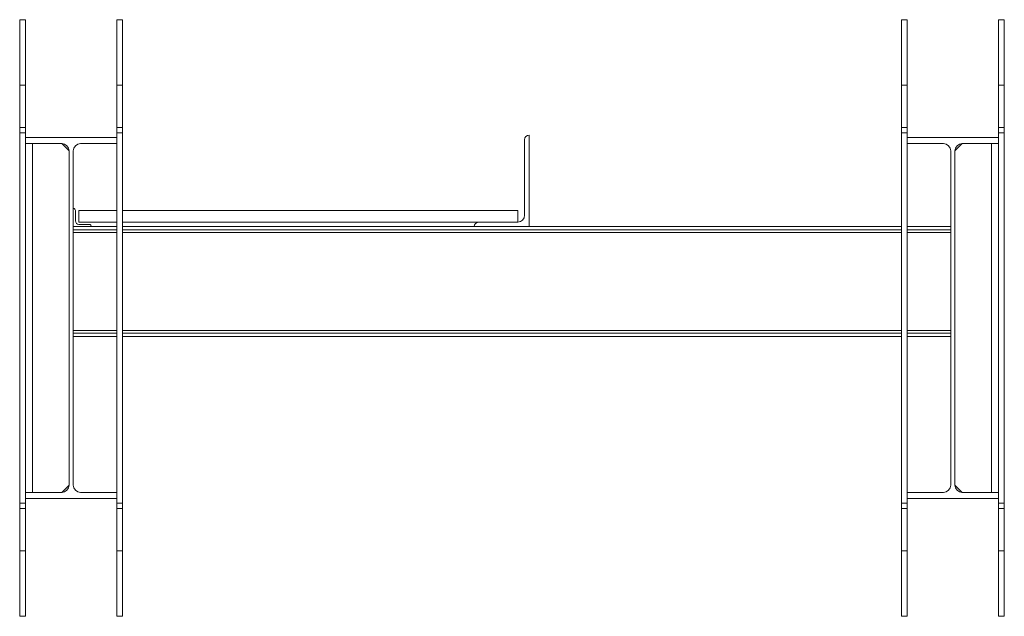
# Model space of a CAD drawing. Units: inches. Extents: x 27377 to 38195, y -5320 to 5139.
# Drawn here: x 30331 to 30385, y 1421 to 1454 of the extents above; entities that cross this region are included whole.
import ezdxf

# ---------------------------------------------------------------- set-up
doc = ezdxf.new("R2010")
doc.units = ezdxf.units.IN
doc.header["$MEASUREMENT"] = 0

msp = doc.modelspace()

# ---------------------------------------------------------------- linework, layer by layer
at = {"color": 7, "linetype": 'Continuous', "lineweight": 15}
for p, q in [((30330.9514, 1453.8009), (30331.2639, 1453.8009)), ((30330.9514, 1450.2232), (30330.9514, 1453.8009)), ((30331.2639, 1450.2232), (30331.2639, 1453.8009)), ((30336.5764, 1453.8009), (30336.2639, 1453.8009)), ((30336.2639, 1450.2232), (30336.2639, 1453.8009)), ((30336.5764, 1450.2232), (30336.5764, 1453.8009)), ((30379.1814, 1453.8009), (30379.4939, 1453.8009)), ((30379.1814, 1450.2232), (30379.1814, 1453.8009)), ((30379.4939, 1450.2232), (30379.4939, 1453.8009)), ((30384.8064, 1453.8009), (30384.4939, 1453.8009)), ((30384.4939, 1450.2232), (30384.4939, 1453.8009)), ((30384.8064, 1450.2232), (30384.8064, 1453.8009)), ((30330.9514, 1450.2232), (30331.2639, 1450.2232)), ((30330.9514, 1447.9135), (30330.9514, 1450.2232)), ((30331.2639, 1447.9135), (30331.2639, 1450.2232)), ((30336.5764, 1450.2232), (30336.2639, 1450.2232)), ((30336.2639, 1447.9135), (30336.2639, 1450.2232)), ((30336.5764, 1447.9135), (30336.5764, 1450.2232)), ((30379.1814, 1450.2232), (30379.4939, 1450.2232)), ((30379.1814, 1447.9135), (30379.1814, 1450.2232)), ((30379.4939, 1447.9135), (30379.4939, 1450.2232)), ((30384.8064, 1450.2232), (30384.4939, 1450.2232)), ((30384.4939, 1447.9135), (30384.4939, 1450.2232)), ((30384.8064, 1447.9135), (30384.8064, 1450.2232)), ((30330.9514, 1447.9135), (30331.2639, 1447.9135)), ((30330.9514, 1447.6177), (30330.9514, 1447.9135)), ((30331.2639, 1447.6177), (30331.2639, 1447.9135)), ((30336.5764, 1447.9135), (30336.2639, 1447.9135)), ((30336.2639, 1447.6177), (30336.2639, 1447.9135)), ((30336.5764, 1447.6177), (30336.5764, 1447.9135)), ((30379.1814, 1447.9135), (30379.4939, 1447.9135)), ((30379.1814, 1447.6177), (30379.1814, 1447.9135)), ((30379.4939, 1447.6177), (30379.4939, 1447.9135)), ((30384.8064, 1447.9135), (30384.4939, 1447.9135)), ((30384.4939, 1447.6177), (30384.4939, 1447.9135)), ((30384.8064, 1447.6177), (30384.8064, 1447.9135)), ((30330.9514, 1447.6177), (30331.2639, 1447.6177)), ((30330.9514, 1427.3641), (30330.9514, 1447.6177)), ((30331.2639, 1427.3641), (30331.2639, 1447.6177)), ((30331.2639, 1447.3609), (30331.2639, 1447.0259)), ((30336.2639, 1447.3609), (30331.2639, 1447.3609)), ((30336.5764, 1447.6177), (30336.2639, 1447.6177)), ((30336.2639, 1427.3641), (30336.2639, 1447.6177)), ((30336.2639, 1447.0259), (30336.2639, 1447.3609)), ((30336.5764, 1427.3641), (30336.5764, 1447.6177)), ((30358.5664, 1443.1109), (30358.5664, 1447.2361)), ((30358.8162, 1447.4859), (30358.8164, 1447.4859)), ((30358.8164, 1447.4859), (30358.8164, 1442.4859)), ((30379.1814, 1447.6177), (30379.4939, 1447.6177)), ((30379.1814, 1427.3641), (30379.1814, 1447.6177)), ((30379.4939, 1427.3641), (30379.4939, 1447.6177)), ((30379.4939, 1447.3609), (30379.4939, 1447.0259)), ((30384.4939, 1447.3609), (30379.4939, 1447.3609)), ((30384.8064, 1447.6177), (30384.4939, 1447.6177)), ((30384.4939, 1427.3641), (30384.4939, 1447.6177)), ((30384.4939, 1447.0259), (30384.4939, 1447.3609)), ((30384.8064, 1427.3641), (30384.8064, 1447.6177)), ((30331.2639, 1447.0259), (30333.2489, 1447.0259)), ((30331.6489, 1447.0259), (30331.6489, 1427.9559)), ((30333.6489, 1446.6259), (30333.2489, 1447.0259)), ((30333.6489, 1446.6259), (30333.6489, 1428.3559)), ((30333.8789, 1428.3559), (30333.8789, 1446.6259)), ((30334.2789, 1447.0259), (30336.2639, 1447.0259)), ((30379.4939, 1447.0259), (30381.4789, 1447.0259)), ((30381.8789, 1446.6259), (30381.8789, 1428.3559)), ((30382.5089, 1447.0259), (30382.1089, 1446.6259)), ((30382.1089, 1428.3559), (30382.1089, 1446.6259)), ((30382.5089, 1447.0259), (30384.4939, 1447.0259)), ((30384.1089, 1427.9559), (30384.1089, 1447.0259)), ((30333.8789, 1443.4859), (30333.8791, 1443.4859)), ((30334.0039, 1443.3611), (30334.0039, 1442.7984)), ((30334.1914, 1442.7359), (30334.1914, 1443.3609)), ((30334.1914, 1443.3609), (30336.2639, 1443.3609)), ((30336.5764, 1442.7359), (30336.5764, 1443.3609)), ((30336.5764, 1443.3609), (30358.1914, 1443.3609)), ((30358.1914, 1443.3609), (30358.1914, 1442.7359)), ((30334.8789, 1442.4859), (30333.8789, 1442.4859)), ((30333.8789, 1442.3149), (30336.2639, 1442.3149)), ((30334.1914, 1442.7359), (30336.2639, 1442.7359)), ((30334.1914, 1442.6109), (30334.7541, 1442.6109)), ((30334.8789, 1442.4861), (30334.8789, 1442.4859)), ((30334.8789, 1442.4859), (30336.2639, 1442.4859)), ((30336.5764, 1442.7359), (30358.1914, 1442.7359)), ((30336.5764, 1442.3149), (30336.5764, 1442.4859)), ((30336.5764, 1442.4859), (30379.1814, 1442.4859)), ((30336.5764, 1442.3149), (30379.1814, 1442.3149)), ((30355.8164, 1442.4859), (30355.8164, 1442.4861)), ((30358.8164, 1442.4859), (30355.8164, 1442.4859)), ((30356.0662, 1442.7359), (30358.1914, 1442.7359)), ((30379.1814, 1442.3149), (30379.1814, 1442.4859)), ((30379.4939, 1442.4859), (30381.8789, 1442.4859)), ((30379.4939, 1442.3149), (30381.8789, 1442.3149)), ((30336.5764, 1442.1649), (30379.1814, 1442.1649)), ((30333.8789, 1436.6569), (30336.2639, 1436.6569)), ((30333.8789, 1436.4859), (30336.2639, 1436.4859)), ((30336.5764, 1436.8069), (30379.1814, 1436.8069)), ((30336.5764, 1436.4859), (30336.5764, 1436.6569)), ((30336.5764, 1436.6569), (30379.1814, 1436.6569)), ((30336.5764, 1436.4859), (30379.1814, 1436.4859)), ((30379.1814, 1436.4859), (30379.1814, 1436.6569)), ((30379.4939, 1436.6569), (30381.8789, 1436.6569)), ((30379.4939, 1436.4859), (30381.8789, 1436.4859)), ((30333.2489, 1427.9559), (30333.6489, 1428.3559)), ((30382.1089, 1428.3559), (30382.5089, 1427.9559)), ((30331.2639, 1427.9559), (30331.2639, 1427.6209)), ((30333.2489, 1427.9559), (30331.2639, 1427.9559)), ((30336.2639, 1427.9559), (30334.2789, 1427.9559)), ((30336.2639, 1427.6209), (30336.2639, 1427.9559)), ((30379.4939, 1427.9559), (30379.4939, 1427.6209)), ((30381.4789, 1427.9559), (30379.4939, 1427.9559)), ((30384.4939, 1427.9559), (30382.5089, 1427.9559)), ((30384.4939, 1427.6209), (30384.4939, 1427.9559)), ((30330.9514, 1427.3641), (30331.2639, 1427.3641)), ((30330.9514, 1427.0683), (30330.9514, 1427.3641)), ((30331.2639, 1427.6209), (30336.2639, 1427.6209)), ((30331.2639, 1427.0683), (30331.2639, 1427.3641)), ((30336.5764, 1427.3641), (30336.2639, 1427.3641)), ((30336.2639, 1427.0683), (30336.2639, 1427.3641)), ((30336.5764, 1427.0683), (30336.5764, 1427.3641)), ((30379.1814, 1427.3641), (30379.4939, 1427.3641)), ((30379.1814, 1427.0683), (30379.1814, 1427.3641)), ((30379.4939, 1427.6209), (30384.4939, 1427.6209)), ((30379.4939, 1427.0683), (30379.4939, 1427.3641)), ((30384.8064, 1427.3641), (30384.4939, 1427.3641)), ((30384.4939, 1427.0683), (30384.4939, 1427.3641)), ((30384.8064, 1427.0683), (30384.8064, 1427.3641)), ((30330.9514, 1427.0683), (30331.2639, 1427.0683)), ((30330.9514, 1424.7586), (30330.9514, 1427.0683)), ((30331.2639, 1424.7586), (30331.2639, 1427.0683)), ((30336.5764, 1427.0683), (30336.2639, 1427.0683)), ((30336.2639, 1424.7586), (30336.2639, 1427.0683)), ((30336.5764, 1424.7586), (30336.5764, 1427.0683)), ((30379.1814, 1427.0683), (30379.4939, 1427.0683)), ((30379.1814, 1424.7586), (30379.1814, 1427.0683)), ((30379.4939, 1424.7586), (30379.4939, 1427.0683)), ((30384.8064, 1427.0683), (30384.4939, 1427.0683)), ((30384.4939, 1424.7586), (30384.4939, 1427.0683)), ((30384.8064, 1424.7586), (30384.8064, 1427.0683)), ((30330.9514, 1421.1809), (30330.9514, 1424.7586)), ((30330.9514, 1424.7586), (30331.2639, 1424.7586)), ((30331.2639, 1421.1809), (30331.2639, 1424.7586)), ((30336.5764, 1424.7586), (30336.2639, 1424.7586)), ((30336.2639, 1421.1809), (30336.2639, 1424.7586)), ((30336.5764, 1421.1809), (30336.5764, 1424.7586)), ((30379.1814, 1424.7586), (30379.4939, 1424.7586)), ((30379.1814, 1421.1809), (30379.1814, 1424.7586)), ((30379.4939, 1421.1809), (30379.4939, 1424.7586)), ((30384.8064, 1424.7586), (30384.4939, 1424.7586)), ((30384.4939, 1421.1809), (30384.4939, 1424.7586)), ((30384.8064, 1421.1809), (30384.8064, 1424.7586)), ((30330.9514, 1421.1809), (30331.2639, 1421.1809)), ((30336.5764, 1421.1809), (30336.2639, 1421.1809)), ((30379.1814, 1421.1809), (30379.4939, 1421.1809)), ((30384.8064, 1421.1809), (30384.4939, 1421.1809))]:
    msp.add_line(p, q, dxfattribs=at)
at = {"color": 8, "linetype": 'Continuous', "lineweight": 15}
for p, q in [((30333.8789, 1442.1649), (30336.2639, 1442.1649)), ((30379.4939, 1442.1649), (30381.8789, 1442.1649)), ((30333.8789, 1436.8069), (30336.2639, 1436.8069)), ((30379.4939, 1436.8069), (30381.8789, 1436.8069))]:
    msp.add_line(p, q, dxfattribs=at)
at = {"color": 7, "linetype": 'Continuous', "lineweight": 15}
for centre, radius, start, end in [((30358.8162, 1447.2361), 0.2498, 90, 180), ((30333.2489, 1446.6259), 0.4, 0, 90), ((30334.2789, 1446.6259), 0.4, 90, 180), ((30381.4789, 1446.6259), 0.4, 0, 90), ((30382.5089, 1446.6259), 0.4, 90, 180), ((30333.8791, 1443.3611), 0.1248, 0, 90), ((30334.1914, 1442.7984), 0.1875, 180, 270), ((30358.1914, 1443.1109), 0.375, 270, 0), ((30334.7541, 1442.4861), 0.1248, 0, 90), ((30356.0662, 1442.4861), 0.2498, 90, 180), ((30333.2489, 1428.3559), 0.4, 270, 0), ((30334.2789, 1428.3559), 0.4, 180, 270), ((30381.4789, 1428.3559), 0.4, 270, 0), ((30382.5089, 1428.3559), 0.4, 180, 270)]:
    msp.add_arc(centre, radius, start, end, dxfattribs=at)

doc.saveas('drawing.dxf')
